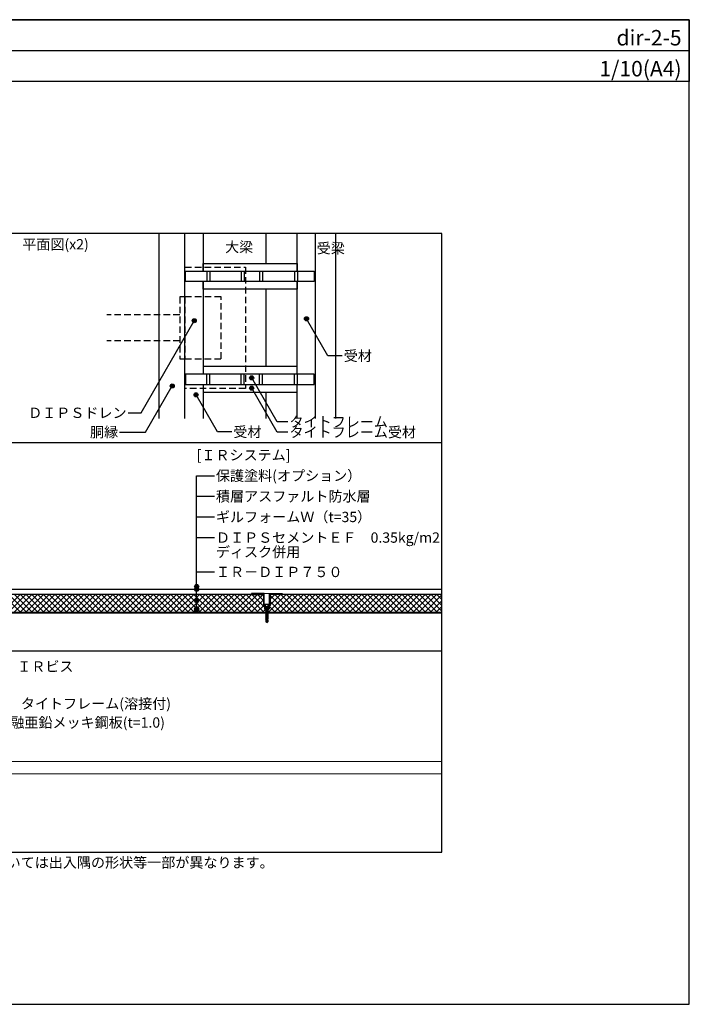
# Model space of a CAD drawing. Units: millimetres. Extents: x 0 to 2760, y 0 to 1910.
# Drawn here: x 1460 to 2760, y 0 to 1910 of the extents above; entities that cross this region are included whole.
import ezdxf
from ezdxf.enums import TextEntityAlignment as Align

# ---------------------------------------------------------------- set-up
doc = ezdxf.new("R2010")
doc.units = ezdxf.units.MM
doc.linetypes.add('DASHED', pattern=[19.05, 12.7, -6.35])
doc.layers.get('0').update_dxf_attribs({"plot": 0})
for name, color, linetype in [('BOUSUI', 1, 'Continuous'), ('dannnetu', 6, 'Continuous'), ('dekki', 3, 'Continuous'), ('doubuti', 5, 'Continuous'), ('HATCH', 9, 'Continuous'), ('KANAMONO', 5, 'Continuous'), ('KANAMONO_SCREW', 4, 'Continuous'), ('MOJI', 7, 'Continuous'), ('TEKKOTU', 7, 'Continuous'), ('WAKU', 7, 'Continuous'), ('ZATU', 6, 'Continuous')]:
    doc.layers.add(name, color=color, linetype=linetype)
doc.styles.add('MSゴシック', font='txt')

msp = doc.modelspace()

# ---------------------------------------------------------------- hatches: boundary and pattern name
at = {"layer": 'MOJI'}
h = msp.add_hatch(color=256, dxfattribs=at)
edge = h.paths.add_edge_path()
edge.add_arc((1799.2, 1326), 4, 0, 360)
h = msp.add_hatch(color=256, dxfattribs=at)
edge = h.paths.add_edge_path()
edge.add_arc((2017, 1329.8), 4, 0, 360)
h = msp.add_hatch(color=256, dxfattribs=at)
edge = h.paths.add_edge_path()
edge.add_arc((1756.5, 1199.5), 4, 0, 360)
h = msp.add_hatch(color=256, dxfattribs=at)
edge = h.paths.add_edge_path()
edge.add_arc((1910.6, 1215.2), 4, 0, 360)
h = msp.add_hatch(color=256, dxfattribs=at)
edge = h.paths.add_edge_path()
edge.add_arc((1802.7, 1182.3), 4, 0, 360)
h = msp.add_hatch(color=256, dxfattribs=at)
edge = h.paths.add_edge_path()
edge.add_arc((1910.6, 1195.2), 4, 0, 360)
h = msp.add_hatch(color=256, dxfattribs=at)
edge = h.paths.add_edge_path()
edge.add_arc((1803.8, 810.5), 4, 0, 360)
h = msp.add_hatch(color=256, dxfattribs=at)
edge = h.paths.add_edge_path()
edge.add_arc((1803.8, 805), 4, 0, 360)
h = msp.add_hatch(color=256, dxfattribs=at)
edge = h.paths.add_edge_path()
edge.add_arc((1803.8, 783.2), 4, 0, 360)
h = msp.add_hatch(color=256, dxfattribs=at)
edge = h.paths.add_edge_path()
edge.add_arc((1803.8, 767.2), 4, 0, 360)
h = msp.add_hatch(color=256, dxfattribs=at)
edge = h.paths.add_edge_path()
edge.add_arc((1803.8, 764.7), 4, 0, 360)

# ---------------------------------------------------------------- linework, layer by layer
for p, q in [((0, 1850), (2760, 1850)), ((2280, 1495), (480, 1495)), ((2280, 295), (2280, 1495)), ((480, 295), (2280, 295))]:
    msp.add_line(p, q)
at = {"layer": 'BOUSUI'}
msp.add_line((1269.9, 805), (2280, 805), dxfattribs=at)
at = {"layer": 'dannnetu'}
for p, q in [((1933.5, 795), (1274, 795)), ((2280, 795), (1946.5, 795))]:
    msp.add_line(p, q, dxfattribs=at)
at = {"layer": 'dekki'}
for p, q in [((1782.4, 1422.3), (2031.8, 1422.3)), ((1782.4, 1402.3), (1782.4, 1422.3)), ((1823.4, 1422.3), (1823.4, 1402.3)), ((1829.3, 1422.3), (1829.3, 1402.3)), ((1890.1, 1422.3), (1890.1, 1402.3)), ((1896, 1422.3), (1896, 1402.3)), ((1925.9, 1422.3), (1925.9, 1402.3)), ((1931.8, 1422.3), (1931.8, 1402.3)), ((1993.6, 1422.3), (1993.6, 1402.3)), ((1999.5, 1422.3), (1999.5, 1402.3)), ((2031.8, 1422.3), (2031.8, 1402.3)), ((2031.8, 1402.3), (1782.4, 1402.3)), ((2031.8, 1222.3), (1782.4, 1222.3)), ((1782.4, 1222.3), (1782.4, 1202.3)), ((1823.4, 1202.3), (1823.4, 1222.3)), ((1829.3, 1202.3), (1829.3, 1222.3)), ((1890.1, 1202.3), (1890.1, 1222.3)), ((1896, 1202.3), (1896, 1222.3)), ((1925.9, 1202.3), (1925.9, 1222.3)), ((1931.8, 1202.3), (1931.8, 1222.3)), ((1993.6, 1202.3), (1993.6, 1222.3)), ((1999.5, 1202.3), (1999.5, 1222.3)), ((2031.8, 1202.3), (2031.8, 1222.3)), ((1782.4, 1202.3), (2031.8, 1202.3)), ((2280, 760), (1285, 760)), ((2280, 759), (1285, 759)), ((2280, 685), (1355, 685))]:
    msp.add_line(p, q, dxfattribs=at)
at = {"layer": 'doubuti'}
for p, q in [((1731.2, 1136.1), (1731.2, 1495)), ((1781.2, 1136.1), (1781.2, 1495)), ((1816.2, 1495), (1816.2, 1422.3)), ((1999.2, 1422.3), (1999.2, 1495)), ((1816.2, 1422.3), (1816.2, 1437.3)), ((1816.2, 1437.3), (1999.2, 1437.3)), ((1999.2, 1437.3), (1999.2, 1422.3)), ((1816.2, 1402.3), (1816.2, 1222.3)), ((1816.2, 1387.3), (1816.2, 1402.3)), ((1999.2, 1222.3), (1999.2, 1402.3)), ((1999.2, 1402.3), (1999.2, 1387.3)), ((1999.2, 1387.3), (1816.2, 1387.3)), ((1999.2, 1237.3), (1816.2, 1237.3)), ((1816.2, 1237.3), (1816.2, 1222.3)), ((1999.2, 1222.3), (1999.2, 1237.3)), ((1816.2, 1202.3), (1816.2, 1136.1)), ((1816.2, 1202.3), (1816.2, 1187.3)), ((1816.2, 1187.3), (1999.2, 1187.3)), ((1999.2, 1136.1), (1999.2, 1202.3)), ((1999.2, 1187.3), (1999.2, 1202.3))]:
    msp.add_line(p, q, dxfattribs=at)
at = {"layer": 'HATCH', "linetype": 'Continuous'}
for p, q in [((1427.3, 761), (1461.4, 795)), ((1462.2, 760.9), (1428.1, 795)), ((1438.5, 761), (1472.6, 795)), ((1473.4, 760.9), (1439.3, 795)), ((1449.8, 761), (1483.8, 795)), ((1484.6, 760.9), (1450.6, 795)), ((1461, 760.9), (1495, 795)), ((1495.9, 760.9), (1461.8, 795)), ((1472.2, 760.9), (1506.3, 795)), ((1507.1, 760.9), (1473, 795)), ((1483.4, 760.9), (1517.5, 795)), ((1518.4, 760.9), (1484.2, 795)), ((1494.6, 760.9), (1528.7, 795)), ((1529.6, 760.9), (1495.5, 795)), ((1505.8, 760.9), (1539.9, 795)), ((1540.8, 760.9), (1506.7, 795)), ((1517, 760.9), (1551.2, 795)), ((1552.1, 760.8), (1517.9, 795)), ((1528.2, 760.9), (1562.4, 795)), ((1563.3, 760.8), (1529.1, 795)), ((1539.5, 760.9), (1573.6, 795)), ((1574.5, 760.8), (1540.4, 795)), ((1550.7, 760.8), (1584.8, 795)), ((1585.8, 760.8), (1551.6, 795)), ((1561.9, 760.8), (1596.1, 795)), ((1597, 760.8), (1562.8, 795)), ((1573.1, 760.8), (1607.3, 795)), ((1608.3, 760.8), (1574, 795)), ((1584.3, 760.8), (1618.5, 795)), ((1619.5, 760.8), (1585.3, 795)), ((1595.5, 760.8), (1629.7, 795)), ((1630.7, 760.8), (1596.5, 795)), ((1606.7, 760.8), (1641, 795)), ((1642, 760.7), (1607.7, 795)), ((1618, 760.8), (1652.2, 795)), ((1653.2, 760.7), (1618.9, 795)), ((1629.2, 760.8), (1663.4, 795)), ((1664.4, 760.7), (1630.2, 795)), ((1640.4, 760.7), (1674.6, 795)), ((1675.7, 760.7), (1641.4, 795)), ((1651.6, 760.7), (1685.9, 795)), ((1686.9, 760.7), (1652.6, 795)), ((1662.8, 760.7), (1697.1, 795)), ((1698.2, 760.7), (1663.8, 795)), ((1674, 760.7), (1708.3, 795)), ((1709.4, 760.7), (1675.1, 795)), ((1685.2, 760.7), (1719.5, 795)), ((1720.6, 760.7), (1686.3, 795)), ((1696.4, 760.7), (1730.8, 795)), ((1731.9, 760.6), (1697.5, 795)), ((1707.7, 760.7), (1742, 795)), ((1743.1, 760.6), (1708.7, 795)), ((1718.9, 760.7), (1753.2, 795)), ((1754.3, 760.6), (1720, 795)), ((1730.1, 760.6), (1764.4, 795)), ((1765.6, 760.6), (1731.2, 795)), ((1741.3, 760.6), (1775.7, 795)), ((1776.8, 760.6), (1742.4, 795)), ((1752.5, 760.6), (1786.9, 795)), ((1788.1, 760.6), (1753.6, 795)), ((1763.7, 760.6), (1798.1, 795)), ((1799.3, 760.6), (1764.9, 795)), ((1774.9, 760.6), (1809.3, 795)), ((1810.5, 760.6), (1776.1, 795)), ((1786.2, 760.6), (1820.6, 795)), ((1821.8, 760.5), (1787.3, 795)), ((1797.4, 760.6), (1831.8, 795)), ((1833, 760.5), (1798.5, 795)), ((1808.6, 760.6), (1843, 795)), ((1844.2, 760.5), (1809.8, 795)), ((1819.8, 760.6), (1854.2, 795)), ((1855.5, 760.5), (1821, 795)), ((1831, 760.5), (1865.5, 795)), ((1866.7, 760.5), (1832.2, 795)), ((1842.2, 760.5), (1876.7, 795)), ((1878, 760.5), (1843.4, 795)), ((1853.4, 760.5), (1887.9, 795)), ((1889.2, 760.5), (1854.7, 795)), ((1864.6, 760.5), (1899.1, 795)), ((1900.4, 760.5), (1865.9, 795)), ((1875.9, 760.5), (1910.4, 795)), ((1911.7, 760.5), (1877.1, 795)), ((1887.1, 760.5), (1921.6, 795)), ((1922.9, 760.4), (1888.3, 795)), ((1898.3, 760.5), (1932.8, 795)), ((1934.1, 760.4), (1899.6, 795)), ((1909.5, 760.5), (1933.5, 784.5)), ((1935.5, 770.3), (1910.8, 795)), ((1933.5, 783.5), (1922, 795)), ((1933.5, 794.7), (1933.2, 795)), ((1942.9, 760.2), (1977.7, 795)), ((1946.5, 786.2), (1955.3, 795)), ((1946.5, 775), (1966.5, 795)), ((1979.3, 760.2), (1946.5, 793)), ((1954.1, 760.2), (1988.9, 795)), ((1990.5, 760.2), (1955.7, 795)), ((1965.4, 760.2), (2000.2, 795)), ((2001.8, 760.2), (1966.9, 795)), ((1976.6, 760.2), (2011.4, 795)), ((2013, 760.2), (1978.1, 795)), ((1987.8, 760.2), (2022.6, 795)), ((2024.2, 760.2), (1989.4, 795)), ((1999, 760.2), (2033.8, 795)), ((2035.5, 760.1), (2000.6, 795)), ((2010.2, 760.2), (2045.1, 795)), ((2046.7, 760.1), (2011.8, 795)), ((2021.4, 760.2), (2056.3, 795)), ((2057.9, 760.1), (2023, 795)), ((2032.7, 760.1), (2067.5, 795)), ((2069.1, 760.1), (2034.3, 795)), ((2043.9, 760.1), (2078.7, 795)), ((2080.4, 760.1), (2045.5, 795)), ((2055.1, 760.1), (2090, 795)), ((2091.6, 760.1), (2056.7, 795)), ((2066.3, 760.1), (2101.2, 795)), ((2102.8, 760.1), (2068, 795)), ((2077.5, 760.1), (2112.4, 795)), ((2114.1, 760.1), (2079.2, 795)), ((2088.8, 760.1), (2123.6, 795)), ((2125.3, 760.1), (2090.4, 795)), ((2100, 760.1), (2134.9, 795)), ((2136.5, 760.1), (2101.6, 795)), ((2111.2, 760.1), (2146.1, 795)), ((2147.8, 760.1), (2112.9, 795)), ((2122.4, 760.1), (2157.3, 795)), ((2159, 760.1), (2124.1, 795)), ((2133.6, 760.1), (2168.5, 795)), ((2170.2, 760.1), (2135.3, 795)), ((2144.9, 760.1), (2179.8, 795)), ((2181.5, 760.1), (2146.5, 795)), ((2156.1, 760.1), (2191, 795)), ((2192.7, 760.1), (2157.8, 795)), ((2167.3, 760.1), (2202.2, 795)), ((2203.9, 760), (2169, 795)), ((2178.5, 760.1), (2213.5, 795)), ((2215.2, 760), (2180.2, 795)), ((2189.7, 760.1), (2224.7, 795)), ((2226.4, 760), (2191.4, 795)), ((2200.9, 760), (2235.9, 795)), ((2237.6, 760), (2202.7, 795)), ((2212.2, 760), (2247.1, 795)), ((2248.9, 760), (2213.9, 795)), ((2223.4, 760), (2258.4, 795)), ((2260.1, 760), (2225.1, 795)), ((2234.6, 760), (2269.6, 795)), ((2271.3, 760), (2236.3, 795)), ((2245.8, 760), (2280, 794.2)), ((2280, 762.6), (2247.6, 795)), ((2280, 773.8), (2258.8, 795)), ((2280, 785), (2270, 795)), ((1920.7, 760.4), (1933.9, 773.6)), ((1931.9, 760.4), (1937.5, 766)), ((1956.8, 760.2), (1944.8, 772.3)), ((1968.1, 760.2), (1946.5, 781.7)), ((2257, 760), (2280, 783)), ((2268.3, 760), (2280, 771.7)), ((1942.1, 763.7), (1941.8, 763.9)), ((1945.6, 760.2), (1942.4, 763.4)), ((2279.5, 760), (2280, 760.5))]:
    msp.add_line(p, q, dxfattribs=at)
at = {"layer": 'KANAMONO', "linetype": 'DASHED'}
for p, q in [((1781.2, 1429.8), (1898.7, 1429.8)), ((1781.2, 1194.8), (1781.2, 1429.8)), ((1898.7, 1429.8), (1898.7, 1194.8)), ((1781.2, 1372.3), (1771.2, 1372.3)), ((1771.2, 1372.3), (1771.2, 1252.3)), ((1781.2, 1252.3), (1781.2, 1372.3)), ((1851.2, 1372.3), (1781.2, 1372.3)), ((1781.2, 1372.3), (1781.2, 1252.3)), ((1851.2, 1252.3), (1851.2, 1372.3)), ((1771.2, 1337.3), (1629.5, 1337.3)), ((1771.2, 1287.3), (1629.5, 1287.3)), ((1771.2, 1252.3), (1781.2, 1252.3)), ((1781.2, 1252.3), (1851.2, 1252.3)), ((1898.7, 1194.8), (1781.2, 1194.8))]:
    msp.add_line(p, q, dxfattribs=at)
at = {"layer": 'KANAMONO_SCREW', "ltscale": 20}
for p, q in [((1935, 776.5), (1945, 776.5)), ((1935, 776), (1935, 776.5)), ((1935, 776), (1945, 776)), ((1935, 776), (1937.4, 773.6)), ((1937.2, 771.6), (1938.2, 771)), ((1937.2, 771.6), (1938.2, 771.6)), ((1937.2, 769.8), (1938.2, 769.3)), ((1937.2, 769.8), (1938.2, 769.8)), ((1937.2, 768.1), (1938.2, 767.5)), ((1937.2, 768.1), (1938.2, 768.1)), ((1937.2, 766.3), (1938.2, 765.8)), ((1937.2, 766.3), (1938.2, 766.3)), ((1937.2, 764.6), (1938.2, 764)), ((1937.2, 764.6), (1938.2, 764.6)), ((1938, 772.5), (1937.9, 772.7)), ((1938, 772.5), (1938.2, 772.5)), ((1938.2, 771.6), (1941.8, 772.5)), ((1938.2, 771.6), (1942.8, 772.5)), ((1938.2, 771.6), (1938.2, 772.5)), ((1938.2, 771), (1941.8, 771.7)), ((1938.2, 771), (1938.2, 769.8)), ((1938.2, 769.8), (1941.8, 770.7)), ((1938.2, 769.8), (1942.8, 770.7)), ((1938.2, 769.3), (1941.8, 770)), ((1938.2, 769.3), (1938.2, 768.1)), ((1938.2, 768.1), (1941.8, 769)), ((1938.2, 768.1), (1942.8, 769)), ((1938.2, 767.5), (1941.8, 768.2)), ((1938.2, 767.5), (1938.2, 766.3)), ((1938.2, 766.3), (1941.8, 767.2)), ((1938.2, 766.3), (1942.8, 767.2)), ((1938.2, 765.8), (1941.8, 766.5)), ((1938.2, 765.8), (1938.2, 764.6)), ((1938.2, 764.6), (1941.8, 765.5)), ((1938.2, 764.6), (1942.8, 765.5)), ((1938.2, 764), (1941.8, 764.7)), ((1938.2, 764), (1938.2, 762.8)), ((1941.8, 771.7), (1942.8, 772.5)), ((1942.8, 772.5), (1941.8, 772.5)), ((1941.8, 771.7), (1941.8, 770.7)), ((1941.8, 770), (1942.8, 770.7)), ((1942.8, 770.7), (1941.8, 770.7)), ((1941.8, 770), (1941.8, 769)), ((1941.8, 768.2), (1942.8, 769)), ((1942.8, 769), (1941.8, 769)), ((1941.8, 768.2), (1941.8, 767.2)), ((1941.8, 766.5), (1942.8, 767.2)), ((1942.8, 767.2), (1941.8, 767.2)), ((1941.8, 766.5), (1941.8, 765.5)), ((1941.8, 764.7), (1942.8, 765.5)), ((1942.8, 765.5), (1941.8, 765.5)), ((1941.8, 764.7), (1941.8, 763.7)), ((1942, 772.5), (1942.1, 772.7)), ((1945, 776), (1942.6, 773.6)), ((1945, 776), (1945, 776.5)), ((1937.2, 762.8), (1938.2, 762.3)), ((1937.2, 762.8), (1938.2, 762.8)), ((1937.2, 761.1), (1938.2, 760.5)), ((1937.2, 761.1), (1938.2, 761.1)), ((1937.2, 759.3), (1938.2, 758.8)), ((1937.2, 759.3), (1938.2, 759.3)), ((1937.2, 757.6), (1938.2, 757)), ((1937.2, 757.6), (1938.2, 757.6)), ((1937.2, 755.8), (1938.2, 755.8)), ((1937.2, 755.8), (1938.2, 755.3)), ((1937.2, 754.1), (1938.2, 754.1)), ((1937.2, 754.1), (1938.2, 753.5)), ((1937.2, 752.3), (1938.2, 751.8)), ((1937.2, 752.3), (1938.2, 752.3)), ((1937.2, 750.6), (1938.2, 750.6)), ((1937.2, 750.6), (1938.2, 750)), ((1937.2, 748.8), (1938.2, 748.8)), ((1937.2, 748.8), (1938.2, 748.3)), ((1937.2, 747.1), (1938.2, 747.1)), ((1937.2, 747.1), (1938.2, 746.5)), ((1937.8, 745.5), (1938.6, 745.1)), ((1937.8, 745.5), (1938.6, 745.5)), ((1938.2, 762.8), (1941.8, 763.7)), ((1938.2, 762.8), (1942.8, 763.7)), ((1938.2, 762.3), (1941.8, 763)), ((1938.2, 762.3), (1938.2, 761.1)), ((1938.2, 761.1), (1941.8, 762)), ((1938.2, 761.1), (1942.8, 762)), ((1938.2, 760.5), (1941.8, 761.2)), ((1938.2, 760.5), (1938.2, 759.3)), ((1938.2, 759.3), (1941.8, 760.2)), ((1938.2, 759.3), (1942.8, 760.2)), ((1938.2, 758.8), (1941.8, 759.5)), ((1938.2, 758.8), (1938.2, 757.6)), ((1938.2, 757.6), (1941.8, 758.5)), ((1938.2, 757.6), (1942.8, 758.5)), ((1938.2, 757), (1941.8, 757.7)), ((1938.2, 757), (1938.2, 755.8)), ((1938.2, 755.8), (1942.8, 756.7)), ((1938.2, 755.8), (1941.8, 756.7)), ((1938.2, 755.3), (1941.8, 756)), ((1938.2, 755.3), (1938.2, 754.1)), ((1938.2, 754.1), (1942.8, 755)), ((1938.2, 754.1), (1941.8, 755)), ((1938.2, 753.5), (1941.8, 754.2)), ((1938.2, 753.5), (1938.2, 752.3)), ((1938.2, 752.3), (1942.8, 753.2)), ((1938.2, 752.3), (1941.8, 753.2)), ((1938.2, 751.8), (1941.8, 752.5)), ((1938.2, 751.8), (1938.2, 750.6)), ((1938.2, 750.6), (1942.8, 751.5)), ((1938.2, 750.6), (1941.8, 751.5)), ((1938.2, 750), (1941.8, 750.7)), ((1938.2, 750), (1938.2, 748.8)), ((1938.2, 748.8), (1942.8, 749.7)), ((1938.2, 748.8), (1941.8, 749.7)), ((1938.2, 748.3), (1941.8, 749)), ((1938.2, 748.3), (1938.2, 747.1)), ((1938.2, 747.1), (1942.8, 748)), ((1938.2, 747.1), (1941.8, 748)), ((1938.2, 746.5), (1941.8, 747.2)), ((1938.2, 746.5), (1938.6, 745.5)), ((1938.2, 745.1), (1938.2, 742.1)), ((1938.2, 745.1), (1941.8, 745.1)), ((1938.6, 745.5), (1942.3, 746.2)), ((1938.6, 745.5), (1941.5, 746.2)), ((1938.6, 745.1), (1941.5, 745.6)), ((1940, 740.9), (1941.8, 745.1)), ((1941.8, 747.2), (1941.5, 746.2)), ((1941.5, 745.6), (1942.3, 746.2)), ((1942.3, 746.2), (1941.5, 746.2)), ((1941.5, 745.6), (1941.5, 745.1)), ((1941.8, 763), (1942.8, 763.7)), ((1942.8, 763.7), (1941.8, 763.7)), ((1941.8, 763), (1941.8, 762)), ((1941.8, 761.2), (1942.8, 762)), ((1942.8, 762), (1941.8, 762)), ((1941.8, 761.2), (1941.8, 760.2)), ((1941.8, 759.5), (1942.8, 760.2)), ((1942.8, 760.2), (1941.8, 760.2)), ((1941.8, 759.5), (1941.8, 758.5)), ((1941.8, 757.7), (1942.8, 758.5)), ((1942.8, 758.5), (1941.8, 758.5)), ((1941.8, 757.7), (1941.8, 756.7)), ((1942.8, 756.7), (1941.8, 756.7)), ((1941.8, 756), (1942.8, 756.7)), ((1941.8, 756), (1941.8, 755)), ((1942.8, 755), (1941.8, 755)), ((1941.8, 754.2), (1942.8, 755)), ((1941.8, 754.2), (1941.8, 753.2)), ((1942.8, 753.2), (1941.8, 753.2)), ((1941.8, 752.5), (1942.8, 753.2)), ((1941.8, 752.5), (1941.8, 751.5)), ((1942.8, 751.5), (1941.8, 751.5)), ((1941.8, 750.7), (1942.8, 751.5)), ((1941.8, 750.7), (1941.8, 749.7)), ((1942.8, 749.7), (1941.8, 749.7)), ((1941.8, 749), (1942.8, 749.7)), ((1941.8, 749), (1941.8, 748)), ((1942.8, 748), (1941.8, 748)), ((1941.8, 747.2), (1942.8, 748)), ((1941.8, 745.1), (1941.8, 742.1)), ((1940, 740.9), (1938.2, 742.1)), ((1940, 740.9), (1939.3, 742.9)), ((1940, 740.9), (1941.8, 742.1))]:
    msp.add_line(p, q, dxfattribs=at)
for centre, radius, start, end in [((1936, 772.2), 2, 14.9314, 45), ((1944, 772.2), 2, 135, 165.0686), ((1944.1, 739.9), 5.68, 114.0859, 147.8643), ((1940, 740.9), 2.14, 110.3045, 145)]:
    msp.add_arc(centre, radius, start, end, dxfattribs=at)
at = {"layer": 'MOJI'}
for p, q in [((1696, 1147.4), (1799.2, 1326)), ((2058.5, 1257.9), (2017, 1329.8)), ((2086.4, 1257.9), (2058.5, 1257.9)), ((1959.9, 1129.9), (1910.6, 1215.2)), ((1704.8, 1110.1), (1756.5, 1199.5)), ((1959.9, 1109.8), (1910.6, 1195.2)), ((1844.2, 1110.4), (1802.7, 1182.3)), ((1670.8, 1147.4), (1696, 1147.4)), ((1981, 1129.9), (1959.9, 1129.9)), ((1654.4, 1110.1), (1704.8, 1110.1)), ((1872, 1110.4), (1844.2, 1110.4)), ((1981, 1109.8), (1959.9, 1109.8)), ((1803.8, 764), (1803.8, 1025.4)), ((1803.8, 1025.4), (1838.3, 1025.4)), ((1803.8, 985.4), (1838.3, 985.4)), ((1803.8, 945.4), (1838.3, 945.4)), ((1803.8, 905.4), (1838.3, 905.4)), ((1803.8, 838.7), (1838.3, 838.7))]:
    msp.add_line(p, q, dxfattribs=at)
for centre in [(1799.2, 1326), (2017, 1329.8), (1756.5, 1199.5), (1910.6, 1215.2), (1802.7, 1182.3), (1910.6, 1195.2), (1803.8, 810.5), (1803.8, 805), (1803.8, 783.2), (1803.8, 767.2), (1803.8, 764.7)]:
    msp.add_circle(centre, 4, dxfattribs=at)
at = {"layer": 'TEKKOTU', "ltscale": 20}
for p, q in [((1938.7, 1437.3), (1938.7, 1495)), ((2034.2, 1136.1), (2034.2, 1495)), ((2074.2, 1136.1), (2074.2, 1495)), ((1938.7, 1237.3), (1938.7, 1387.3)), ((1938.7, 1136.1), (1938.7, 1187.3))]:
    msp.add_line(p, q, dxfattribs=at)
at = {"layer": 'TEKKOTU', "lineweight": 5, "ltscale": 20}
for p, q in [((1125, 471), (2280, 471)), ((1125, 447), (2280, 447))]:
    msp.add_line(p, q, dxfattribs=at)
at = {"layer": 'WAKU'}
for p, q in [((0, 1910), (2760, 1910)), ((2760, 1910), (0, 1910)), ((2760, 1910), (2760, 1790)), ((2760, 0), (2760, 1910)), ((2760, 1790), (0, 1790)), ((2280, 1495), (1443.2, 1495)), ((2280, 1089.7), (2280, 1495)), ((1443.2, 1089.7), (2280, 1089.7)), ((0, 0), (2760, 0))]:
    msp.add_line(p, q, dxfattribs=at)
at = {"layer": 'ZATU'}
for p, q in [((1935, 797), (1910, 797)), ((1910, 797), (1910, 795)), ((1910, 795), (1933.5, 795)), ((1933.5, 795), (1933.5, 774)), ((1935, 774), (1935, 797)), ((1945, 774), (1945, 797)), ((1945, 797), (1970, 797)), ((1970, 795), (1946.5, 795)), ((1946.5, 795), (1946.5, 774)), ((1970, 797), (1970, 795)), ((1933.5, 774), (1935.5, 772)), ((1937, 774), (1935, 774)), ((1935.5, 772), (1935.5, 768)), ((1935.5, 768), (1936, 766)), ((1936, 766), (1937, 766)), ((1937, 766), (1937, 774)), ((1943, 774), (1945, 774)), ((1943, 766), (1943, 774)), ((1944, 766), (1943, 766)), ((1944.5, 768), (1944, 766)), ((1946.5, 774), (1944.5, 772)), ((1944.5, 772), (1944.5, 768))]:
    msp.add_line(p, q, dxfattribs=at)
at = {"layer": 'ZATU', "lineweight": 5}
for p, q in [((1935, 797), (1945, 797)), ((1937, 766), (1943, 766))]:
    msp.add_line(p, q, dxfattribs=at)

# ---------------------------------------------------------------- texts
at = {"layer": 'MOJI', "style": 'MSゴシック'}
for s, p in [('平面図(x2)', (1465.4, 1474.3)), ('大梁', (1859, 1469.1)), ('受梁', (2036.9, 1466.6)), ('受材', (2089.4, 1257.9)), ('タイトフレーム', (1984, 1129.9)), ('受材', (1875, 1110.4)), ('タイトフレーム受材', (1984, 1109.8)), ('[ＩＲシステム]', (1803.8, 1065.4)), ('保護塗料(オプション）', (1841.3, 1025.4)), ('積層アスファルト防水層', (1841.3, 985.4)), ('ギルフォームＷ（t=35）', (1841.3, 945.4)), ('ＤＩＰＳセメントＥＦ\u30000.35kg/m2', (1841.3, 905.4)), ('ディスク併用', (1841.2, 877.5)), ('ＩＲ－ＤＩＰ７５０', (1841.3, 838.7)), ('ＩＲビス', (1455.6, 655.3)), ('タイトフレーム(溶接付)', (1462.7, 583.3)), ('溶融亜鉛メッキ鋼板(t=1.0)', (1414.9, 546.6)), ('※こちらの図は熱工法とストライプ工法の場合の形状です。その他の工法については出入隅の形状等一部が異なります。', (480, 275))]:
    msp.add_text(s, height=20, dxfattribs=at).set_placement(p, align=Align.MIDDLE_LEFT)
for s, p in [('ＤＩＰＳドレン', (1667.8, 1147.4)), ('胴縁', (1651.4, 1110.1))]:
    msp.add_text(s, height=20, dxfattribs=at).set_placement(p, align=Align.MIDDLE_RIGHT)
at = {"layer": 'WAKU', "style": 'MSゴシック'}
for s, p in [('dir-2-5', (2745, 1860)), ('1/10(A4)', (2745, 1800))]:
    msp.add_text(s, height=30, dxfattribs=at).set_placement(p, align=Align.RIGHT)

doc.saveas('drawing.dxf')
